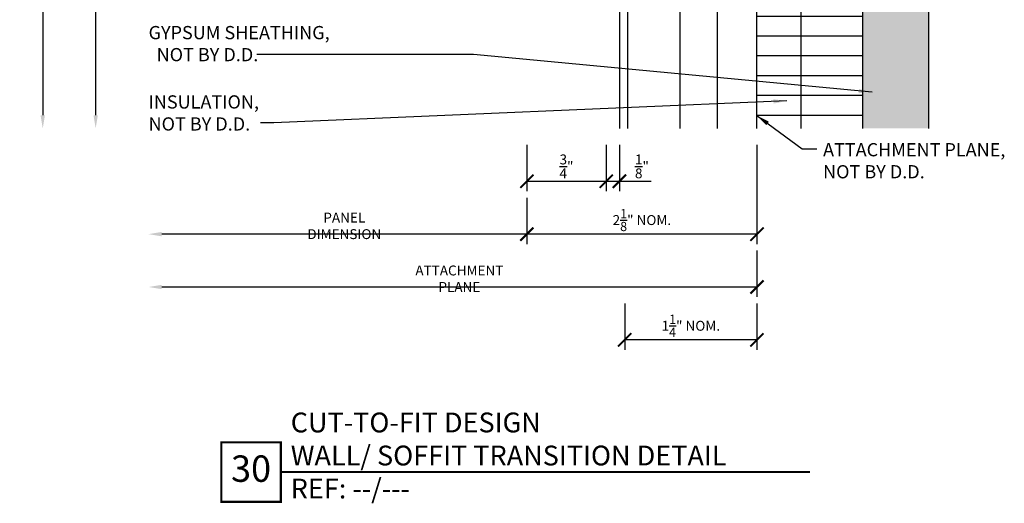
# Model space of a CAD drawing. Units: inches. Extents: x 0 to 212, y -11 to 23.
# Drawn here: x 181 to 190, y 12 to 17 of the extents above; entities that cross this region are included whole.
import ezdxf
from ezdxf.enums import TextEntityAlignment as Align

# ---------------------------------------------------------------- set-up
doc = ezdxf.new("R2010")
doc.units = ezdxf.units.IN
doc.header["$MEASUREMENT"] = 0
doc.layers.get('Defpoints').update_dxf_attribs({"color": 111})
for name, color, linetype in [('DIMENSIONS', 1, 'Continuous'), ('NOTES', 2, 'Continuous'), ('PANELS', 130, 'Continuous')]:
    doc.layers.add(name, color=color, linetype=linetype)
doc.styles.add('ROMANS', font='romans.shx', dxfattribs={"width": 0.875})
doc.styles.add('tahoma', font='tahoma.ttf')
doc.dimstyles.new('DD_FULL$0', dxfattribs={"dimtxt": 0.09375, "dimasz": 0.125, "dimexe": 0.09375, "dimexo": 0.15625, "dimgap": 0.03125, "dimtad": 1, "dimdec": 6, "dimzin": 3, "dimdsep": 46, "dimlunit": 5, "dimtxsty": 'ROMANS', "dimblk": 'ARCHTICK', "dimcen": 0.125, "dimclrd": 256, "dimclre": 256, "dimclrt": 2, "dimazin": 0, "dimtfac": 1, "dimtdec": 6, "dimtmove": 0, "dimatfit": 3, "dimfxl": 1, "dimtolj": 1, "dimtzin": 0, "dimlwe": -1, "dimarcsym": 0})
doc.dimstyles.new('DD_Leader Line', dxfattribs={"dimtxt": 0.09375, "dimasz": 0.125, "dimexe": 0.0625, "dimexo": 0.125, "dimgap": 0.03125, "dimtad": 1, "dimdec": 6, "dimzin": 3, "dimdsep": 46, "dimlunit": 5, "dimtxsty": 'ROMANS', "dimblk": 'NONE', "dimcen": 0.09375, "dimclrd": 9, "dimclre": 9, "dimazin": 0, "dimtfac": 1, "dimtdec": 6, "dimtofl": 0, "dimtmove": 0, "dimatfit": 3, "dimfxl": 1, "dimtolj": 1, "dimtzin": 0, "dimlwe": -1, "dimarcsym": 0})

# ---------------------------------------------------------------- blocks, each defined once
blk = doc.blocks.new('_ArchTick')
at = {"color": 0, "linetype": 'ByBlock', "const_width": 0.15}
blk.add_lwpolyline([(-0.5, -0.5), (0.5, 0.5)], dxfattribs=at)
blk = doc.blocks.new('*D356')
at = {"layer": 'Defpoints', "color": 0, "transparency": 16777216}
for p in [(181.9167, 20.5), (181.4167, 15.5), (186.3667, 15.5)]:
    blk.add_point(p, dxfattribs=at)
at = {"layer": 'DIMENSIONS', "transparency": 16777216}
blk.add_line((181.7604, 20.5), (181.3229, 20.5), dxfattribs=at)
at = {"layer": 'DIMENSIONS', "lineweight": -2, "transparency": 16777216}
blk.add_line((181.4167, 20.5), (181.4167, 15.625), dxfattribs=at)
at = {"layer": 'DIMENSIONS', "transparency": 16777216}
blk.add_solid([(181.3958, 15.625), (181.4375, 15.625), (181.4167, 15.5)], dxfattribs=at)
at = {"layer": 'DIMENSIONS', "lineweight": -2, "transparency": 16777216, "xscale": 0.125, "yscale": 0.125, "zscale": 0.125, "rotation": 90}
blk.add_blockref('_ArchTick', (181.4167, 20.5), dxfattribs=at)
at = {"layer": 'DIMENSIONS', "color": 2, "transparency": 16777216, "insert": (181.3385, 18.0625), "char_height": 0.09375, "attachment_point": 5, "rotation": 90, "style": 'ROMANS'}
blk.add_mtext('\\A1;PANEL DIMENSION', dxfattribs=at)
blk = doc.blocks.new('*D358')
at = {"layer": 'Defpoints', "color": 0, "transparency": 16777216}
for p in [(181.4167, 20.75), (180.9167, 15.5), (186.3667, 15.5)]:
    blk.add_point(p, dxfattribs=at)
at = {"layer": 'DIMENSIONS', "transparency": 16777216}
blk.add_line((181.2604, 20.75), (180.8229, 20.75), dxfattribs=at)
at = {"layer": 'DIMENSIONS', "lineweight": -2, "transparency": 16777216}
blk.add_line((180.9167, 20.75), (180.9167, 15.625), dxfattribs=at)
at = {"layer": 'DIMENSIONS', "transparency": 16777216}
blk.add_solid([(180.8958, 15.625), (180.9375, 15.625), (180.9167, 15.5)], dxfattribs=at)
at = {"layer": 'DIMENSIONS', "lineweight": -2, "transparency": 16777216, "xscale": 0.125, "yscale": 0.125, "zscale": 0.125, "rotation": 90}
blk.add_blockref('_ArchTick', (180.9167, 20.75), dxfattribs=at)
at = {"layer": 'DIMENSIONS', "color": 2, "transparency": 16777216, "insert": (180.8385, 18.1875), "char_height": 0.09375, "attachment_point": 5, "rotation": 90, "style": 'ROMANS'}
blk.add_mtext('\\A1;ATTACHMENT PLANE', dxfattribs=at)
blk = doc.blocks.new('*D360')
at = {"layer": 'Defpoints', "color": 0, "transparency": 16777216}
for p in [(181.9167, 19.38), (185.4917, 15), (181.9167, 14.5)]:
    blk.add_point(p, dxfattribs=at)
at = {"layer": 'DIMENSIONS', "transparency": 16777216}
blk.add_line((185.4917, 14.8437), (185.4917, 14.4062), dxfattribs=at)
at = {"layer": 'DIMENSIONS', "lineweight": -2, "transparency": 16777216}
blk.add_line((185.4917, 14.5), (182.0417, 14.5), dxfattribs=at)
at = {"layer": 'DIMENSIONS', "transparency": 16777216}
blk.add_solid([(182.0417, 14.5208), (182.0417, 14.4792), (181.9167, 14.5)], dxfattribs=at)
at = {"layer": 'DIMENSIONS', "lineweight": -2, "transparency": 16777216, "xscale": 0.125, "yscale": 0.125, "zscale": 0.125}
blk.add_blockref('_ArchTick', (185.4917, 14.5), dxfattribs=at)
at = {"layer": 'DIMENSIONS', "color": 2, "transparency": 16777216, "insert": (183.7667, 14.5781), "char_height": 0.09375, "attachment_point": 5, "style": 'ROMANS'}
blk.add_mtext('\\A1;PANEL DIMENSION', dxfattribs=at)
blk = doc.blocks.new('*D361')
at = {"layer": 'Defpoints', "color": 0, "transparency": 16777216}
for p in [(181.9167, 19.38), (187.6667, 14.5), (181.9167, 14)]:
    blk.add_point(p, dxfattribs=at)
at = {"layer": 'DIMENSIONS', "transparency": 16777216}
blk.add_line((187.6667, 14.3437), (187.6667, 13.9062), dxfattribs=at)
at = {"layer": 'DIMENSIONS', "lineweight": -2, "transparency": 16777216}
blk.add_line((187.6667, 14), (182.0417, 14), dxfattribs=at)
at = {"layer": 'DIMENSIONS', "transparency": 16777216}
blk.add_solid([(182.0417, 14.0208), (182.0417, 13.9792), (181.9167, 14)], dxfattribs=at)
at = {"layer": 'DIMENSIONS', "lineweight": -2, "transparency": 16777216, "xscale": 0.125, "yscale": 0.125, "zscale": 0.125}
blk.add_blockref('_ArchTick', (187.6667, 14), dxfattribs=at)
at = {"layer": 'DIMENSIONS', "color": 2, "transparency": 16777216, "insert": (184.8542, 14.0781), "char_height": 0.09375, "attachment_point": 5, "style": 'ROMANS'}
blk.add_mtext('\\A1;ATTACHMENT PLANE', dxfattribs=at)
blk = doc.blocks.new('*D362')
at = {"layer": 'Defpoints', "color": 0, "transparency": 16777216}
for p in [(186.2417, 15.5), (186.3667, 15.5), (186.3667, 15)]:
    blk.add_point(p, dxfattribs=at)
at = {"layer": 'DIMENSIONS', "transparency": 16777216}
for p, q in [((186.2417, 15.3437), (186.2417, 14.9062)), ((186.3667, 15.3437), (186.3667, 14.9062))]:
    blk.add_line(p, q, dxfattribs=at)
at = {"layer": 'DIMENSIONS', "lineweight": -2, "transparency": 16777216}
for p, q in [((186.2417, 15), (186.3667, 15)), ((186.3667, 15), (186.6674, 15))]:
    blk.add_line(p, q, dxfattribs=at)
at = {"layer": 'DIMENSIONS', "lineweight": -2, "transparency": 16777216, "xscale": 0.125, "yscale": 0.125, "zscale": 0.125, "rotation": 180}
blk.add_blockref('_ArchTick', (186.2417, 15), dxfattribs=at)
at = {"layer": 'DIMENSIONS', "lineweight": -2, "transparency": 16777216, "xscale": 0.125, "yscale": 0.125, "zscale": 0.125}
blk.add_blockref('_ArchTick', (186.3667, 15), dxfattribs=at)
at = {"layer": 'DIMENSIONS', "color": 2, "transparency": 16777216, "insert": (186.5796, 15.1406), "char_height": 0.09375, "attachment_point": 5, "style": 'ROMANS'}
blk.add_mtext('\\A1;{\\H1x;\\S1/8;}"', dxfattribs=at)
blk = doc.blocks.new('*D363')
at = {"layer": 'Defpoints', "color": 0, "transparency": 16777216}
for p in [(186.4167, 14), (187.6667, 14), (186.4167, 13.5)]:
    blk.add_point(p, dxfattribs=at)
at = {"layer": 'DIMENSIONS', "transparency": 16777216}
for p, q in [((186.4167, 13.8437), (186.4167, 13.4062)), ((187.6667, 13.8437), (187.6667, 13.4062))]:
    blk.add_line(p, q, dxfattribs=at)
at = {"layer": 'DIMENSIONS', "lineweight": -2, "transparency": 16777216}
blk.add_line((187.6667, 13.5), (186.4167, 13.5), dxfattribs=at)
at = {"layer": 'DIMENSIONS', "lineweight": -2, "transparency": 16777216, "xscale": 0.125, "yscale": 0.125, "zscale": 0.125, "rotation": 180}
blk.add_blockref('_ArchTick', (186.4167, 13.5), dxfattribs=at)
at = {"layer": 'DIMENSIONS', "lineweight": -2, "transparency": 16777216, "xscale": 0.125, "yscale": 0.125, "zscale": 0.125}
blk.add_blockref('_ArchTick', (187.6667, 13.5), dxfattribs=at)
at = {"layer": 'DIMENSIONS', "color": 2, "transparency": 16777216, "insert": (187.0417, 13.6333), "char_height": 0.09375, "attachment_point": 5, "style": 'ROMANS'}
blk.add_mtext('\\A1;1{\\H0.93333x;\\S1/4;}" NOM.', dxfattribs=at)
blk = doc.blocks.new('*D364')
at = {"layer": 'Defpoints', "color": 0, "transparency": 16777216}
for p in [(185.4917, 15.5), (186.2417, 15.5), (186.2417, 15)]:
    blk.add_point(p, dxfattribs=at)
at = {"layer": 'DIMENSIONS', "transparency": 16777216}
for p, q in [((185.4917, 15.3438), (185.4917, 14.9062)), ((186.2417, 15.3438), (186.2417, 14.9062))]:
    blk.add_line(p, q, dxfattribs=at)
at = {"layer": 'DIMENSIONS', "lineweight": -2, "transparency": 16777216}
blk.add_line((185.4917, 15), (186.2417, 15), dxfattribs=at)
at = {"layer": 'DIMENSIONS', "lineweight": -2, "transparency": 16777216, "xscale": 0.125, "yscale": 0.125, "zscale": 0.125, "rotation": 180}
blk.add_blockref('_ArchTick', (185.4917, 15), dxfattribs=at)
at = {"layer": 'DIMENSIONS', "lineweight": -2, "transparency": 16777216, "xscale": 0.125, "yscale": 0.125, "zscale": 0.125}
blk.add_blockref('_ArchTick', (186.2417, 15), dxfattribs=at)
at = {"layer": 'DIMENSIONS', "color": 2, "transparency": 16777216, "insert": (185.8667, 15.1406), "char_height": 0.09375, "attachment_point": 5, "style": 'ROMANS'}
blk.add_mtext('\\A1;{\\H1x;\\S3/4;}"', dxfattribs=at)
blk = doc.blocks.new('*D365')
at = {"layer": 'Defpoints', "color": 0, "transparency": 16777216}
for p in [(187.6667, 15.5), (185.4917, 15), (185.4917, 14.5)]:
    blk.add_point(p, dxfattribs=at)
at = {"layer": 'DIMENSIONS', "transparency": 16777216}
for p, q in [((187.6667, 15.3438), (187.6667, 14.4062)), ((185.4917, 14.8437), (185.4917, 14.4062))]:
    blk.add_line(p, q, dxfattribs=at)
at = {"layer": 'DIMENSIONS', "lineweight": -2, "transparency": 16777216}
blk.add_line((187.6667, 14.5), (185.4917, 14.5), dxfattribs=at)
at = {"layer": 'DIMENSIONS', "lineweight": -2, "transparency": 16777216, "xscale": 0.125, "yscale": 0.125, "zscale": 0.125, "rotation": 180}
blk.add_blockref('_ArchTick', (185.4917, 14.5), dxfattribs=at)
at = {"layer": 'DIMENSIONS', "lineweight": -2, "transparency": 16777216, "xscale": 0.125, "yscale": 0.125, "zscale": 0.125}
blk.add_blockref('_ArchTick', (187.6667, 14.5), dxfattribs=at)
at = {"layer": 'DIMENSIONS', "color": 2, "transparency": 16777216, "insert": (186.5792, 14.633), "char_height": 0.09375, "attachment_point": 5, "style": 'ROMANS'}
blk.add_mtext('\\A1;2{\\H0.93x;\\S1/8;}" NOM.', dxfattribs=at)
blk = doc.blocks.new('_None')

msp = doc.modelspace()

# ---------------------------------------------------------------- hatches: boundary and pattern name
h = msp.add_hatch()
h.set_pattern_fill('AR-SAND', color=256, scale=0.1, angle=81.41374999, style=0)
h.set_pattern_definition([(118.91375, (25.33333, 11.5), (-0.19146332, 0.02253837), [0, -0.152, 0, -0.17, 0, -0.1625]), (88.91375, (25.33333, 11.5), (-0.2526292, 0.21712824), [0, -0.082, 0, -0.137, 0, -0.0525]), (48.91375, (25.31497, 11.37838), (0.04593397, 0.30800842), [0, -0.05, 0, -0.18, 0, -0.235]), (38.91375, (25.31497, 11.37838), (-0.041903, 0.310347), [0, -0.025, 0, -0.118, 0, -0.135])])
h.paths.add_polyline_path([(189.2916631, 22.375), (181.9166631, 22.375), (181.9166631, 21.75), (188.6666631, 21.75), (188.6666631, 15.5), (189.2916631, 15.5)])
h = msp.add_hatch()
h.set_pattern_fill('GRATE', color=256, scale=6)
h.set_pattern_definition([(0, (25.33333, 11.5), (4e-17, 0.1875), []), (90, (25.3333, 11.5), (-0.75, 2e-16), [])])
h.paths.add_polyline_path([(188.6666631, 17.118441), (188.6068631, 17.118441), (188.6068631, 18.293016, 0.414213562), (188.5912381, 18.308641), (187.7420881, 18.308641, -0.414213562), (187.6666631, 18.384066), (187.6666631, 15.5), (188.6666631, 15.5)])
h.paths.add_polyline_path([(188.6666631, 19.51), (188.5566631, 19.51), (188.5566631, 19.494375), (188.5097881, 19.4475), (188.4769658, 19.400625), (188.1997097, 19.400625), (188.1906886, 19.41625), (188.15783, 19.41625), (188.1397878, 19.385), (188.1217456, 19.41625), (188.09533, 19.41625), (188.0772878, 19.385), (188.0592456, 19.41625), (188.03283, 19.41625), (188.0147878, 19.385), (187.9967456, 19.41625), (187.97033, 19.41625), (187.9522878, 19.385), (187.9342456, 19.41625), (187.90783, 19.41625), (187.8897878, 19.385), (187.8717456, 19.41625), (187.84533, 19.41625), (187.8272878, 19.385), (187.8092456, 19.41625), (187.78283, 19.41625), (187.7647878, 19.385), (187.7467456, 19.41625), (187.7264631, 19.41625), (187.7264631, 18.6156041), (187.7390805, 18.59375), (187.7654962, 18.59375), (187.7835384, 18.625), (187.8015805, 18.59375), (187.8279962, 18.59375), (187.8460384, 18.625), (187.8640805, 18.59375), (187.8904962, 18.59375), (187.9085384, 18.625), (187.9265805, 18.59375), (187.9529962, 18.59375), (187.9710384, 18.625), (187.9890805, 18.59375), (188.0154962, 18.59375), (188.0335384, 18.625), (188.0515805, 18.59375), (188.0779962, 18.59375), (188.0960384, 18.625), (188.1140805, 18.59375), (188.1404962, 18.59375), (188.1585384, 18.625), (188.1765805, 18.59375), (188.2145953, 18.59375), (188.2352095, 18.6294547), (188.2385202, 18.6122556), (188.2492045, 18.59375), (188.2698815, 18.59375), (188.2947777, 18.609375), (188.5369658, 18.609375), (188.5697881, 18.5625), (188.6322881, 18.5), (188.6666631, 18.5)])
h.paths.add_polyline_path([(188.6666631, 18.5), (188.6166631, 18.5), (188.6166631, 18.484375), (188.5697881, 18.4375), (188.5369658, 18.390625), (188.3007658, 18.390625), (188.2894343, 18.4102516), (188.2804132, 18.3946266), (188.2597097, 18.390625), (188.2506886, 18.40625), (188.21783, 18.40625), (188.196001, 18.368441), (188.5912381, 18.368441, -0.414213562), (188.6666631, 18.293016)])
h.paths.add_polyline_path([(188.6666631, 21.75), (185.7912969, 21.75), (185.7912969, 21.6902), (184.6167219, 21.6902, 0.414213562), (184.6010969, 21.674575), (184.6010969, 20.825425, -0.414213562), (184.5256719, 20.75), (185.1782158, 20.75), (185.1935291, 20.7588411), (185.1935291, 20.7979301), (185.1661853, 20.8137171), (185.1935291, 20.829504), (185.1935291, 20.868593), (185.1661853, 20.8843799), (185.1935291, 20.9001668), (185.1935291, 20.9392558), (185.1661853, 20.9550427), (185.1935291, 20.9708296), (185.1935291, 21.0099186), (185.1805082, 21.0174362), (185.1781077, 21.0298561), (185.1935291, 21.0387596), (185.1935291, 21.1026355), (185.1805082, 21.1233824), (185.1805082, 21.3028654), (185.2195707, 21.3302172), (185.2586332, 21.3692797), (185.2846749, 21.3692797), (185.3237374, 21.3302172), (185.3627999, 21.3028654), (185.3627999, 21.0654088), (185.3594652, 21.0647669), (185.3627999, 21.0475139), (185.3497791, 21.0399964), (185.3497791, 21.0063507), (185.3771228, 20.9905638), (185.3497791, 20.9747769), (185.3497791, 20.9356879), (185.3771228, 20.919901), (185.3497791, 20.904114), (185.3497791, 20.8650251), (185.3771228, 20.8492381), (185.3497791, 20.8334512), (185.3497791, 20.7943622), (185.3771228, 20.7785753), (185.3497791, 20.7627884), (185.3497791, 20.75), (187.6010381, 20.75), (187.6666631, 20.75), (187.6666631, 20.3359176), (187.6748414, 20.3217523), (187.7139304, 20.3217523), (187.7297173, 20.3490961), (187.7455042, 20.3217523), (187.7845932, 20.3217523), (187.8003801, 20.3490961), (187.816167, 20.3217523), (187.855256, 20.3217523), (187.871043, 20.3490961), (187.8868299, 20.3217523), (187.9259189, 20.3217523), (187.9417058, 20.3490961), (187.9574927, 20.3217523), (187.9965817, 20.3217523), (188.0040993, 20.3347732), (188.0165191, 20.3371737), (188.0254226, 20.3217523), (188.0892986, 20.3217523), (188.1100454, 20.3347732), (188.2895284, 20.3347732), (188.3168803, 20.2957107), (188.3559428, 20.2566482), (188.3559428, 20.2306065), (188.3168803, 20.191544), (188.2895284, 20.1524815), (188.0520719, 20.1524815), (188.05143, 20.1558162), (188.034177, 20.1524815), (188.0266594, 20.1655023), (187.9930138, 20.1655023), (187.9772269, 20.1381586), (187.96144, 20.1655023), (187.922351, 20.1655023), (187.906564, 20.1381586), (187.8907771, 20.1655023), (187.8516881, 20.1655023), (187.8359012, 20.1381586), (187.8201143, 20.1655023), (187.7810253, 20.1655023), (187.7652384, 20.1381586), (187.7494514, 20.1655023), (187.7103625, 20.1655023), (187.6945755, 20.1381586), (187.6787886, 20.1655023), (187.6666631, 20.1655023), (187.6666631, 19.7628693), (187.7264631, 19.7628693), (187.7264631, 19.6299342), (187.7415805, 19.60375), (187.7679962, 19.60375), (187.7860384, 19.635), (187.8040805, 19.60375), (187.8304962, 19.60375), (187.8485384, 19.635), (187.8665805, 19.60375), (187.8929962, 19.60375), (187.9110384, 19.635), (187.9290805, 19.60375), (187.9554962, 19.60375), (187.9735384, 19.635), (187.9915805, 19.60375), (188.0179962, 19.60375), (188.0360384, 19.635), (188.0540805, 19.60375), (188.0804962, 19.60375), (188.0985384, 19.635), (188.1165805, 19.60375), (188.1545953, 19.60375), (188.1636164, 19.619375), (188.1785202, 19.6222556), (188.1892045, 19.60375), (188.2098815, 19.60375), (188.2347777, 19.619375), (188.4769658, 19.619375), (188.5097881, 19.5725), (188.5566631, 19.525625), (188.5566631, 19.51), (188.6666631, 19.51)])
h.paths.add_polyline_path([(184.3441631, 21.273125), (184.3910381, 21.32), (184.4222881, 21.32), (184.4691631, 21.273125), (184.5160381, 21.2403028), (184.5160381, 21.0041027), (184.4964115, 20.9927713), (184.5120365, 20.9837502), (184.5160381, 20.9630466), (184.5004131, 20.9540255), (184.5004131, 20.9211669), (184.5412969, 20.8975626), (184.5412969, 21.674575, -0.414213562), (184.6167219, 21.75), (183.4916631, 21.75), (183.4916631, 21.63), (183.5072881, 21.63), (183.5541631, 21.583125), (183.6010381, 21.5503028), (183.6010381, 21.3141027), (183.5814115, 21.3027713), (183.5970365, 21.2937502), (183.6010381, 21.2730466), (183.5854131, 21.2640255), (183.5854131, 21.2311669), (183.6166631, 21.2131247), (183.5854131, 21.1950825), (183.5854131, 21.1686669), (183.6166631, 21.1506247), (183.5854131, 21.1325825), (183.5854131, 21.1061669), (183.6166631, 21.0881247), (183.5854131, 21.0700825), (183.5854131, 21.0436669), (183.6166631, 21.0256247), (183.5854131, 21.0075825), (183.5854131, 20.9811669), (183.6166631, 20.9631247), (183.5854131, 20.9450825), (183.5854131, 20.9186669), (183.6166631, 20.9006247), (183.5854131, 20.8825825), (183.5854131, 20.8561669), (183.6166631, 20.8381247), (183.5854131, 20.8200825), (183.5854131, 20.8098), (184.2997192, 20.8098), (184.3129131, 20.8174175), (184.3129131, 20.8438331), (184.2816631, 20.8618753), (184.3129131, 20.8799175), (184.3129131, 20.9179323), (184.2972881, 20.9269534), (184.2944074, 20.9418572), (184.3129131, 20.9525414), (184.3129131, 20.9732184), (184.2972881, 20.9981147), (184.2972881, 21.2403028)])
h.paths.add_polyline_path([(183.3822881, 21.5503028), (183.4291631, 21.583125), (183.4760381, 21.63), (183.4916631, 21.63), (183.4916631, 21.75), (181.9166631, 21.75), (181.9166631, 20.75), (183.3510969, 20.75), (183.3510969, 20.8098), (183.3890493, 20.8098), (183.3979131, 20.8149175), (183.3979131, 20.8413331), (183.3666631, 20.8593753), (183.3979131, 20.8774175), (183.3979131, 20.9038331), (183.3666631, 20.9218753), (183.3979131, 20.9399175), (183.3979131, 20.9663331), (183.3666631, 20.9843753), (183.3979131, 21.0024175), (183.3979131, 21.0288331), (183.3666631, 21.0468753), (183.3979131, 21.0649175), (183.3979131, 21.0913331), (183.3666631, 21.1093753), (183.3979131, 21.1274175), (183.3979131, 21.1538331), (183.3666631, 21.1718753), (183.3979131, 21.1899175), (183.3979131, 21.2279323), (183.3822881, 21.2369534), (183.3794074, 21.2518572), (183.3979131, 21.2625414), (183.3979131, 21.2832184), (183.3822881, 21.3081147)])

# ---------------------------------------------------------------- linework, layer by layer
for p, q in [((189.2916631, 15.5), (189.2916631, 22.375)), ((188.6666631, 15.5), (188.6666631, 21.75)), ((187.6666631, 15.5), (187.6666631, 20.75))]:
    msp.add_line(p, q)
at = {"const_width": 0.0208333}
msp.add_lwpolyline([(182.6041631, 12.53125), (183.1666631, 12.53125), (183.1666631, 11.96875), (182.6041631, 11.96875)], close=True, dxfattribs=at)
msp.add_lwpolyline([(188.1666631, 12.25), (183.1666631, 12.25)], dxfattribs=at)
at = {"layer": 'PANELS', "color": 8}
for p, q in [((186.9396631, 15.5), (186.9396631, 20.065)), ((187.2926631, 15.5), (187.2926631, 20.065))]:
    msp.add_line(p, q, dxfattribs=at)
at = {"layer": 'PANELS'}
msp.add_lwpolyline([(186.4466631, 15.5), (186.4466631, 20.5), (186.3666631, 20.5), (186.3666631, 15.5)], dxfattribs=at)

# ---------------------------------------------------------------- texts
at = {"style": 'tahoma'}
msp.add_text('30', height=0.25, dxfattribs=at).set_placement((182.8854131, 12.25), align=Align.MIDDLE)
at = {"char_height": 0.1875, "width": 4.90625, "style": 'tahoma'}
for s, insert, attachment_point in [('\\A1;CUT-TO-FIT DESIGN\\PWALL/ SOFFIT TRANSITION DETAIL', (183.2604131, 12.3125), 7), ('\\A1;REF: --/---', (183.2604131, 12.1875), 1)]:
    msp.add_mtext(s, dxfattribs=dict(at, insert=insert, attachment_point=attachment_point))
at = {"layer": 'NOTES', "char_height": 0.125, "attachment_point": 1, "style": 'tahoma'}
for s, insert, width in [('\\A1;GYPSUM SHEATHING,   NOT BY D.D.', (181.9166631, 16.468366), 1.716827088), ('\\A1;INSULATION,\\PNOT BY D.D.', (181.9166631, 15.8127981), 1.716827088), ('\\A1;ATTACHMENT PLANE, NOT BY D.D.', (188.2916631, 15.3608778), 1.945149911)]:
    msp.add_mtext(s, dxfattribs=dict(at, insert=insert, width=width))

# ---------------------------------------------------------------- dimensions: what is measured, and where the dimension line sits
at = {"layer": 'DIMENSIONS'}
for base, p1, p2, angle, text, override, picture, middle in [((180.9166631, 15.5), (181.4166631, 20.75), (186.3666631, 15.5), 270, 'ATTACHMENT PLANE', {"dimpost": '"', "dimblk1": 'ArchTick', "dimsah": 1, "dimse2": 1}, '*D358', (180.8385381, 18.1875)), ((181.4166631, 15.5), (181.9166631, 20.5), (186.3666631, 15.5), 270, 'PANEL DIMENSION', {"dimpost": '"', "dimblk1": 'ArchTick', "dimsah": 1, "dimse2": 1}, '*D356', (181.3385381, 18.0625)), ((185.4916631, 14.5), (187.6666631, 15.5), (185.4916631, 15), 180, '2{\\H0.93x;\\S1/8;}" NOM.', {"dimpost": '"'}, '*D365', (186.5791631, 14.6329687)), ((186.4166631, 13.5), (187.6666631, 14), (186.4166631, 14), 180, '1{\\H0.93333x;\\S1/4;}" NOM.', {"dimpost": '"'}, '*D363', (187.0416631, 13.633333))]:
    dim = msp.add_linear_dim(base=base, p1=p1, p2=p2, angle=angle, text=text, dimstyle='DD_FULL$0', override=override, dxfattribs=at)
    dim.commit()
    dim.dimension.update_dxf_attribs({"geometry": picture, "text_midpoint": middle})
for base, p1, text, picture, middle in [((181.9166631, 14.5), (185.4916631, 15), 'PANEL DIMENSION', '*D360', (183.7666631, 14.578125)), ((181.9166631, 14), (187.6666631, 14.5), 'ATTACHMENT PLANE', '*D361', (184.8541631, 14.078125))]:
    dim = msp.add_linear_dim(base=base, p1=p1, p2=(181.9166631, 19.38), text=text, dimstyle='DD_FULL$0', override={"dimpost": '"', "dimblk1": 'ArchTick', "dimsah": 1, "dimse2": 1}, dxfattribs=at)
    dim.commit()
    dim.dimension.update_dxf_attribs({"geometry": picture, "text_midpoint": middle})
for base, p1, p2, picture, middle in [((186.2416631, 15), (185.4916631, 15.5), (186.2416631, 15.5), '*D364', (185.8666631, 15.140625)), ((186.3666631, 15), (186.2416631, 15.5), (186.3666631, 15.5), '*D362', (186.5795537, 15.140625))]:
    dim = msp.add_linear_dim(base=base, p1=p1, p2=p2, angle=180, dimstyle='DD_FULL$0', override={"dimpost": '"'}, dxfattribs=at)
    dim.commit()
    dim.dimension.update_dxf_attribs({"geometry": picture, "text_midpoint": middle})

# ---------------------------------------------------------------- leaders
at = {"layer": 'NOTES', "color": 4}
for points in [[(188.7548969, 15.8411339), (184.9876556, 16.1995794), (182.9412806, 16.1995794)], [(187.9476209, 15.7602052), (183.1003551, 15.5518669), (182.9755031, 15.5518669)]]:
    msp.add_leader(points, dimstyle='DD_Leader Line', override={"dimtad": 0}, dxfattribs=at)
at = {"layer": 'NOTES'}
msp.add_leader([(187.6666631, 15.6209315), (188.0928665, 15.3065393), (188.2326511, 15.3065393)], dimstyle='DD_Leader Line', override={"dimtad": 0}, dxfattribs=at)

doc.saveas('drawing.dxf')
